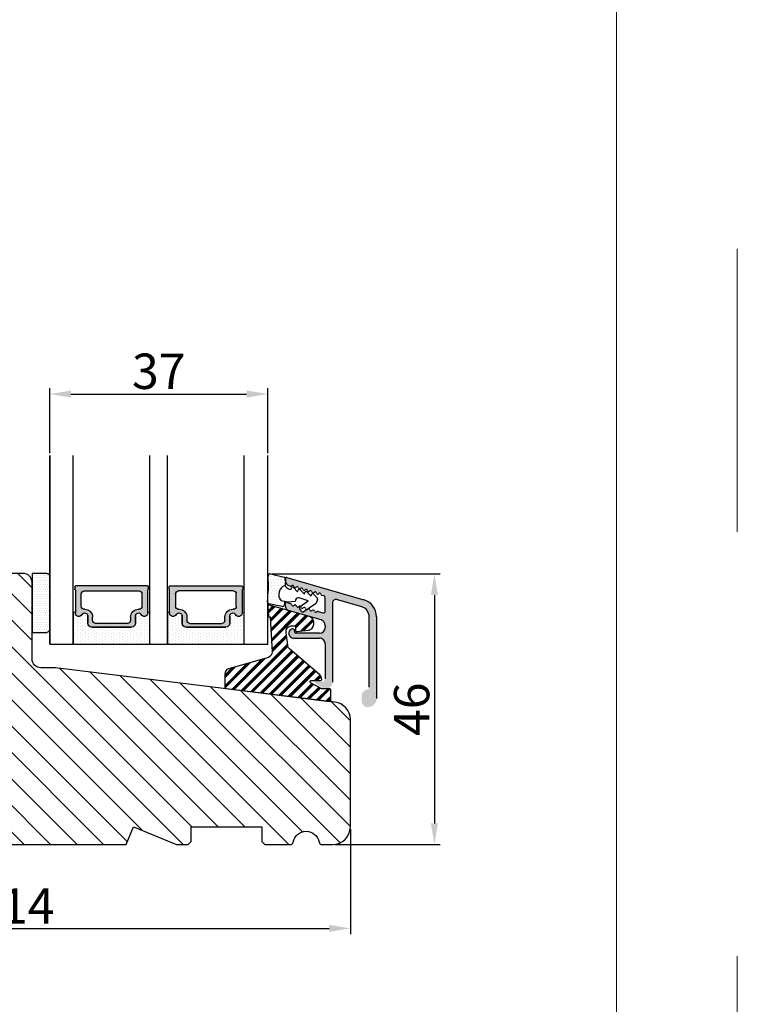
# Model space of a CAD drawing. Units: millimetres. Extents: x -60 to 3053, y -1422 to -233.
# Drawn here: x 329 to 360, y -400 to -358 of the extents above; entities that cross this region are included whole.
import ezdxf

# ---------------------------------------------------------------- set-up
doc = ezdxf.new("R2010")
doc.units = ezdxf.units.MM
doc.linetypes.add('ACAD_ISO03W100', pattern=[30, 12, -18])
doc.layers.get('0').update_dxf_attribs({"lineweight": 0})
doc.layers.get('DEFPOINTS').update_dxf_attribs({"lineweight": 0})
for name, color, linetype, lineweight in [('01 TABLE', 250, 'Continuous', 13), ('02 MEASURES', 156, 'Continuous', 13), ('03 FRAME', 40, 'Continuous', 25), ('04 FRAME HATCH', 40, 'Continuous', 0), ('07 GLASS', 151, 'Continuous', 25), ('09 ALUMINIUM', 55, 'Continuous', 25), ('10 ALUMINIUM HATCH', 55, 'Continuous', 0), ('13 GASKET', 254, 'Continuous', 25), ('14 GASKET HATCH', 254, 'Continuous', 0), ('15 CLIPS', 22, 'Continuous', 25), ('16 CLIPS HATCH', 22, 'Continuous', 0), ('19 PV', 7, 'Continuous', 25), ('22 GLASKLODS', 22, 'Continuous', 25)]:
    doc.layers.add(name, color=color, linetype=linetype, lineweight=lineweight)
doc.styles.add('M1x0.25', font='arial.ttf', dxfattribs={"height": 1.5})
doc.dimstyles.new('M1x0.25', dxfattribs={"dimscale": 0, "dimtxt": 1.5, "dimasz": 0.9, "dimexe": 0.25, "dimexo": 0.1, "dimgap": 0.2, "dimtad": 1, "dimdec": 0, "dimlfac": 4, "dimdsep": 46, "dimtxsty": 'M1x0.25', "dimcen": -1, "dimclrd": 256, "dimclre": 256, "dimclrt": 256, "dimazin": 2, "dimtfac": 1, "dimtdec": 0, "dimtmove": 0, "dimatfit": 3, "dimfxl": 1, "dimtolj": 1, "dimarcsym": 0})

# ---------------------------------------------------------------- blocks, each defined once
blk = doc.blocks.new('*D1017')
at = {"layer": '02 MEASURES', "lineweight": -2}
for p, q in [((314.7989244421153, -385.1333251112123), (314.7989244421153, -396.7131352719829)), ((343.2989244421153, -392.2583251112123), (343.2989244421153, -396.7131352719829)), ((315.6989244421153, -396.4631352719829), (342.3989244421153, -396.4631352719829))]:
    blk.add_line(p, q, dxfattribs=at)
at = {"layer": '02 MEASURES'}
for points in [[(315.6989244421153, -396.3131352719829), (315.6989244421153, -396.6131352719829), (314.7989244421153, -396.4631352719829)], [(342.3989244421153, -396.6131352719829), (342.3989244421153, -396.3131352719829), (343.2989244421153, -396.4631352719829)]]:
    blk.add_solid(points, dxfattribs=at)
at = {"layer": 'DEFPOINTS', "color": 0}
for p in [(314.7989244421153, -385.0333251112123), (343.2989244421153, -392.1583251112123), (343.2989244421153, -396.4631352719829)]:
    blk.add_point(p, dxfattribs=at)
at = {"layer": '02 MEASURES', "insert": (329.0489244421153, -395.5101352719829), "char_height": 1.5, "attachment_point": 5, "style": 'M1x0.25'}
blk.add_mtext('\\A1;114', dxfattribs=at)
blk = doc.blocks.new('*D1024')
at = {"layer": '02 MEASURES', "lineweight": -2}
for p, q in [((330.5489244421158, -376.3083251112123), (330.5489244421158, -373.5500303912764)), ((339.7989244421158, -376.3083251112123), (339.7989244421158, -373.5500303912764)), ((331.4489244421158, -373.8000303912764), (338.8989244421158, -373.8000303912764))]:
    blk.add_line(p, q, dxfattribs=at)
at = {"layer": '02 MEASURES'}
for points in [[(331.4489244421158, -373.6500303912765), (331.4489244421158, -373.9500303912764), (330.5489244421158, -373.8000303912764)], [(338.8989244421158, -373.9500303912764), (338.8989244421158, -373.6500303912765), (339.7989244421158, -373.8000303912764)]]:
    blk.add_solid(points, dxfattribs=at)
at = {"layer": 'DEFPOINTS', "color": 0}
for p in [(339.7989244421158, -373.8000303912764), (330.5489244421158, -376.4083251112123), (339.7989244421158, -376.4083251112123)]:
    blk.add_point(p, dxfattribs=at)
at = {"layer": '02 MEASURES', "insert": (335.1739244421158, -372.8342803912764), "char_height": 1.5, "attachment_point": 5, "style": 'M1x0.25'}
blk.add_mtext('\\A1;37', dxfattribs=at)
blk = doc.blocks.new('*D1025')
at = {"layer": '02 MEASURES', "lineweight": -2}
for p, q in [((339.9812585419646, -381.4288490563105), (347.1142519853922, -381.4288490563105)), ((346.8642519853922, -382.3288490563104), (346.8642519853922, -392.0083251112123)), ((342.6489244421153, -392.9083251112123), (347.1142519853922, -392.9083251112123))]:
    blk.add_line(p, q, dxfattribs=at)
at = {"layer": '02 MEASURES'}
for points in [[(347.0142519853922, -382.3288490563104), (346.7142519853923, -382.3288490563104), (346.8642519853922, -381.4288490563105)], [(346.7142519853923, -392.0083251112123), (347.0142519853922, -392.0083251112123), (346.8642519853922, -392.9083251112123)]]:
    blk.add_solid(points, dxfattribs=at)
at = {"layer": 'DEFPOINTS', "color": 0}
for p in [(339.8812585419646, -381.4288490563105), (342.5489244421153, -392.9083251112123), (346.8642519853922, -392.9083251112123)]:
    blk.add_point(p, dxfattribs=at)
at = {"layer": '02 MEASURES', "insert": (345.8985019853922, -387.1685870837614), "char_height": 1.5, "attachment_point": 5, "rotation": 90, "style": 'M1x0.25'}
blk.add_mtext('\\A1;46', dxfattribs=at)
blk = doc.blocks.new('sdasdasdDD')
at = {"layer": '13 GASKET'}
for p, q in [((1190.000686726337, 1421.099164759767), (1189.884569306746, 1422.853828249206)), ((1190.241009980507, 1423.16815460285), (1192.586607660713, 1422.713433798662)), ((1192.829466546639, 1422.424152776225), (1192.829466546639, 1421.261943842527)), ((1193.428647952035, 1420.785538957544), (1193.832377864329, 1420.6697712681)), ((1193.832377864329, 1420.6697712681), (1193.914866618266, 1420.957879094669)), ((1194.245506559963, 1421.047531351809), (1194.985891899455, 1420.33900644112)), ((1194.985891899455, 1420.33900644112), (1195.068377769607, 1420.6271150946)), ((1195.399020595089, 1420.716766524828), (1196.139405934581, 1420.00824161414)), ((1196.139405934581, 1420.00824161414), (1196.221888920948, 1420.296351094532)), ((1196.552534630215, 1420.386001697848), (1197.292919969707, 1419.677476787159)), ((1197.292919969707, 1419.677476787159), (1197.375414491214, 1419.965582959903)), ((1197.706048665341, 1420.055236870867), (1198.31553148083, 1419.471981457265)), ((1189.952498865417, 1418.386204648343), (1189.964199948577, 1419.056559253601)), ((1193.418228020719, 1418.499868065873), (1192.240521971431, 1418.705555833885)), ((1192.829466546639, 1418.602695960464), (1192.829466546639, 1418.033135931865)), ((1194.61343456416, 1418.677297822443), (1193.418228020719, 1418.499868065873)), ((1194.696125770905, 1418.965676331225), (1194.61343456416, 1418.677297822443)), ((1196.862206627243, 1418.86471235842), (1195.314379438457, 1419.308219049033)), ((1195.547772084577, 1417.899186909044), (1196.862206627243, 1418.86471235842)), ((1198.11583642382, 1418.42094378533), (1196.19939221858, 1417.012878942332)), ((1198.396492716342, 1419.172545989352), (1198.226586675604, 1418.580013208787)), ((1192.484164533081, 1417.736576110636), (1190.207151160406, 1418.084409105183)), ((1195.780136972243, 1417.076829567128), (1195.483746335243, 1417.479596425624))]:
    blk.add_line(p, q, dxfattribs=at)
for centre, radius, start, end in [((1190.183914557887, 1422.873637858478), 0.3, 79.02865270779766, 183.7861114758462), ((1192.529512238093, 1422.418917054289), 0.2999999999999635, 358.9999999999982, 79.02865270782324), ((1140.724863389096, 1420.957743299057), 49.27602627640064, 357.7888463486414, 0.1644382586643023), ((1193.42577343435, 1419.812920378231), 1.62205957486941, 112.5404959865747, 223.054241950012), ((1193.42577343435, 1419.812920378231), 1.622059574869385, 112.5404959865747, 223.054241950012), ((1193.703993712458, 1421.746847415202), 0.9999646186477127, 205.8358228097082, 254.016799073131), ((1194.107257617035, 1420.902866542331), 0.2001016674644144, 46.29912057739147, 164.0425739999102), ((1195.260769960577, 1420.572101258031), 0.2001031667926695, 46.29886088014728, 164.0423143027128), ((1196.41428230412, 1420.241335973731), 0.200104666125348, 46.29860118676294, 164.042054609332), ((1197.56780310558, 1419.91057297603), 0.2000986688194094, 46.29963998352373, 164.0430934060935), ((1190.252453173964, 1418.380968926412), 0.2999999999998583, 178.9999999999852, 261.3147285199465), ((1195.17652370768, 1418.827821318235), 0.4997861365265486, 73.98855046507249, 163.9886360736307), ((1197.938208166823, 1418.662704415533), 0.3000000000001456, 306.3057595332363, 343.9999999999308), ((1198.10811420756, 1419.255237196096), 0.3000000000000352, 344.0000000000256, 46.25968738802524), ((1192.529466546639, 1418.033135931865), 0.3, 261.3147285199594, 0), ((1195.725373324583, 1417.65740643103), 0.2999999999998643, 126.2993569356644, 216.3488446925836), ((1196.021763961583, 1417.254639572534), 0.3000000000001371, 216.3488446925367, 306.3057595332909)]:
    blk.add_arc(centre, radius, start, end, dxfattribs=at)
blk = doc.blocks.new('DFSDFS')
at = {"layer": '14 GASKET HATCH'}
h = blk.add_hatch(dxfattribs=at)
h.set_pattern_fill('DOTS', color=256, scale=0.3, style=0)
h.set_pattern_definition([(0, (0, 0), (0.238125, 0.47625), [0, -0.47625])])
h.paths.add_polyline_path([(1908.6039943641, 1045.954996704528), (1908.487876944509, 1044.200333215088, 0.4918304589715646), (1908.84431761827, 1043.886006861444), (1911.189915298476, 1044.340727665633, 0.3542592774198632), (1911.432774184402, 1044.630008688079), (1911.432774184402, 1045.792217621767, 0.01383897140274204), (1911.407286717422, 1045.743092547066, -0.523419485597598), (1910.843829609194, 1048.348605630409), (1911.432774184402, 1048.451465503831), (1911.432774184402, 1049.021025532429, 0.4593422495834992), (1911.087472170844, 1049.317585353658), (1908.810458798169, 1048.969752359111, 0.3754507147564148), (1908.55580650318, 1048.667956815951), (1908.56750758634, 1047.997602210693, -0.0103658463771995)])
at = {"layer": '13 GASKET', "xscale": -1, "rotation": 180}
blk.add_blockref('sdasdasdDD', (718.6033076377632, 2467.054161464294), dxfattribs=at)
blk = doc.blocks.new('3-LAGS TREA glasklods')
at = {"layer": '16 CLIPS HATCH'}
h = blk.add_hatch(dxfattribs=at)
h.set_pattern_fill('PLAST', color=256, scale=0.2000000000000002, angle=45, style=0)
h.set_pattern_definition([(45, (0, 0), (-0.8980256121069157, 0.8980256121069157), []), (45, (-0.1122532015133645, 0.1122532015133645), (-0.8980256121069157, 0.8980256121069157), []), (45, (-0.2245064030267289, 0.2245064030267289), (-0.8980256121069157, 0.8980256121069157), [])])
h.paths.add_polyline_path([(-225.7811505455001, -1299.429369214194, 0.2136894493386218), (-226.115247498213, -1298.68333092321), (-231.2167905259658, -1294.279766999033, -0.1859860565583574), (-231.555165754394, -1293.645290444853), (-231.5553014058056, -1293.644185652761), (-231.8234735564777, -1291.460098755344, -0.4504536623638031), (-230.8375668377552, -1290.345683556207), (-230.337521976466, -1290.345683556207, -0.4142135623706656), (-230.2375219764658, -1290.445683556207), (-230.2375219764657, -1291.119624678936, 0.4504671536942842), (-230.0131481077866, -1291.318133909263), (-228.0156526330603, -1291.072872304494, 0.3788661086958121), (-227.1375219764652, -1290.080326152853), (-227.1375219764652, -1289.749827999501, 0.3345953195019379), (-227.8618846206484, -1288.788566303563), (-234.6375219764652, -1286.845683556207), (-234.7249157150238, -1286.845683556207, 0.4322206989163123), (-234.9245426747085, -1287.057893264115), (-234.8266824824679, -1288.657893264115, 0.3964328273623245), (-234.6270555227886, -1288.845683556207), (-234.6092673428559, -1288.845683556207, -0.3964328274642814), (-234.5094538630115, -1288.939578702289), (-234.2107451859101, -1294.759891930068, -0.3163232434239534), (-234.8184416466715, -1295.736453442548), (-241.6158741446775, -1297.621792352837, 0.3009658391335831), (-242.2251430161907, -1298.54229720629), (-242.2251430161908, -1300.800824898035, 0.3788661087005015), (-242.0495168848734, -1300.999334128363), (-224.4495168848715, -1303.160342400254, 0.4504671536922852), (-224.2251430161913, -1302.961833169926), (-224.2251430161913, -1301.212959904808, 0.4142135623731016), (-224.4251430161914, -1301.012959904808), (-225.7811505454995, -1301.012959904808), (-227.6750443003938, -1300.005958732766, -0.7812856265072391), (-227.5811499878368, -1299.629369214195), (-225.9811505455002, -1299.629369214194, 0.4142135623718713)])
at = {"layer": '15 CLIPS'}
blk.add_lwpolyline([(-226.1152474982138, -1298.683330923209), (-231.2167905259438, -1294.279766999052, -0.1859864810443445), (-231.5551659544001, -1293.645288815934), (-231.5553014058056, -1293.644185652761), (-231.8234735564779, -1291.460098755342, -0.4504536625035116), (-230.8375668372921, -1290.345683556207), (-230.337521976466, -1290.345683556207, -0.4142135623742629), (-230.2375219764658, -1290.445683556207), (-230.2375219764657, -1291.119624678935, 0.4504671536969386), (-230.0131481077852, -1291.318133909263), (-228.0156526330602, -1291.072872304494, 0.3788661086955716), (-227.1375219764652, -1290.080326152853), (-227.1375219764652, -1289.749827999501, 0.3345953195022917), (-227.8618846206484, -1288.788566303563), (-234.6375219764652, -1286.845683556207), (-234.7249157150238, -1286.845683556207, 0.4322206989160283), (-234.9245426747085, -1287.057893264115), (-234.826682482468, -1288.657893264114, 0.3964328273706718), (-234.6270555227837, -1288.845683556207), (-234.6092673428559, -1288.845683556207, -0.3964328274653404), (-234.5094538630115, -1288.939578702288), (-234.21074518591, -1294.759891930069, -0.3163232434236996), (-234.8184416466718, -1295.736453442548), (-241.6158741446773, -1297.621792352836, 0.3009658391334918), (-242.2251430161907, -1298.54229720629), (-242.2251430161908, -1300.800824898035, 0.3788661087013022), (-242.0495168848722, -1300.999334128364), (-224.4495168848722, -1303.160342400254, 0.4504671536928744), (-224.2251430161913, -1302.961833169926), (-224.2251430161913, -1301.212959904808, 0.4142135623727585), (-224.4251430161915, -1301.012959904808), (-225.7811505454995, -1301.012959904808), (-227.6750443003938, -1300.005958732766, -0.7812856265078097), (-227.5811499878365, -1299.629369214195), (-225.9811505455002, -1299.629369214194, 0.4142135623710675), (-225.7811505455001, -1299.429369214194, 0.2136894493389668)], format="xyb", close=True, dxfattribs=at)
blk = doc.blocks.new('aaa')
at = {"layer": '14 GASKET HATCH'}
h = blk.add_hatch(dxfattribs=at)
h.set_pattern_fill('DOTS', color=256, scale=0.3, angle=270, style=0)
h.set_pattern_definition([(270, (-1498.23391567883, 1817.76440805431), (0.47625, -0.2381250000000001), [0, -0.47625])])
h.paths.add_polyline_path([(260.9983915751744, 168.5069787635422), (260.9983915751744, 173.7969612198999), (247.9983915751744, 173.7969612198999), (247.9983915751729, 168.5069877974806, 0.9927398781967622), (248.3483996963452, 168.5044111480443, -0.7824915538237054), (249.4722687463927, 168.7766161829743, 0.7845985001157176), (250.4533915751745, 169.0169612198999), (250.4533915751754, 170.2469612199006, -0.4142135623728805), (251.1033915751752, 170.8969612199003), (257.8933915751739, 170.8969612199003, -0.4142135623733196), (258.5433915751727, 170.2469612199006), (258.5433915751744, 169.0169612199011, 0.7845985001084614), (259.5245144039567, 168.7766161829738, -0.7824896339467831), (260.6483834391828, 168.504413985201, 0.9927119005198215)])
h.paths.add_polyline_path([(276.9983915751745, 168.5069772966214), (276.9983915751744, 173.7969612198999), (263.9983915751744, 173.7969612198999), (263.9983915751731, 168.5069877879659, 0.9927374947144934), (264.3483997111661, 168.504413985201, -0.7824896339464351), (265.4722687463913, 168.7766161829745, 0.7845985001184698), (266.4533915751746, 169.0169612198986), (266.4533915751742, 170.2469612199006, -0.4142135623736812), (267.1033915751736, 170.8969612199003), (273.8933915751737, 170.8969612199003, -0.4142135623728111), (274.5433915751735, 170.2469612199006), (274.5433915751743, 169.0169612198999, 0.784598500114787), (275.5245144039566, 168.7766161829737, -0.7824915538912764), (276.6483834540054, 168.5044111479449, 0.9927100965781095)])
at = {"layer": '14 GASKET HATCH', "linetype": 'ByBlock'}
h = blk.add_hatch(dxfattribs=at)
h.set_pattern_fill('DOTS', color=256, scale=0.25, angle=360, style=0)
h.set_pattern_definition([(360, (-3076.492646159428, 375.4497064175396), (0.1984375000000001, 0.3968749999999999), [0, -0.396875])])
h.paths.add_polyline_path([(243.9983915751727, 162.296961219901), (243.9983915751727, 171.296961219901, 0.4142135623732202), (243.4983915751727, 171.796961219901), (240.9983915751727, 171.796961219901), (240.9983915751727, 161.8401003274428), (240.9983915751727, 161.796961219901), (243.4983915751727, 161.796961219901, 0.4142135623732202)])
at = {"layer": '19 PV'}
h = blk.add_hatch(color=256, dxfattribs=at)
edge = h.paths.add_edge_path()
edge.add_line((260.5483915751755, 163.8969612199003), (248.4483915751752, 163.8969612199003))
edge.add_arc((248.4483915751752, 164.096961219901), 0.2000000000000455, 180, 270, ccw=False)
edge.add_line((248.2483915751744, 164.096961219901), (248.2483915751744, 164.4248183213554))
edge.add_arc((248.4483915751752, 164.4248183213554), 0.1999999999998162, 120.00000000022621, 180, ccw=False)
edge.add_line((248.3483915751748, 164.5980234021122), (248.3483915751748, 168.5013007053481))
edge.add_arc((248.9440520897296, 168.5013007053462), 0.5956605145534933, 27.529289684657726, 179.999999999825, ccw=False)
edge.add_arc((249.9333915751757, 169.0169612198993), 0.5199999999998218, 207.5292896844184, 360)
edge.add_line((250.4533915751744, 169.0169612199011), (250.4533915751744, 170.2469612199006))
edge.add_arc((251.1033915751758, 170.2469612199006), 0.650000000000091, 90.00000000016041, 180, ccw=False)
edge.add_line((251.103391575174, 170.8969612199003), (257.8933915751767, 170.8969612199003))
edge.add_arc((257.893391575173, 170.2469612199006), 0.6499999999999773, 0, 89.99999999983959, ccw=False)
edge.add_line((258.5433915751745, 170.2469612199006), (258.5433915751745, 169.0169612199011))
edge.add_arc((259.0633915751749, 169.0169612199029), 0.5200000000000632, 180.0000000002004, 332.4707103151408)
edge.add_arc((260.0527310606211, 168.5013007053481), 0.5956605145532899, 0, 152.4707103155804, ccw=False)
edge.add_line((260.6483915751741, 168.5013007053499), (260.6483915751722, 164.5980234021122))
edge.add_arc((260.5483915751755, 164.4248183213535), 0.1999999999998192, 0, 60.00000000105439, ccw=False)
edge.add_line((260.7483915751744, 164.4248183213554), (260.7483915751744, 164.096961219901))
edge.add_arc((260.5483915751755, 164.096961219901), 0.2000000000000455, 269.9999999994789, 360, ccw=False)
edge = h.paths.add_edge_path()
edge.add_line((264.4483915751733, 163.8969612199003), (276.5483915751737, 163.8969612199003))
edge.add_arc((276.5483915751737, 164.096961219901), 0.2000000000000455, 270, 360)
edge.add_line((276.7483915751744, 164.096961219901), (276.7483915751744, 164.4248183213554))
edge.add_arc((276.5483915751737, 164.4248183213554), 0.1999999999998162, 0, 59.99999999981423)
edge.add_line((276.6483915751741, 164.5980234021122), (276.6483915751741, 168.5013007053481))
edge.add_arc((276.0527310606193, 168.5013007053462), 0.5956605145534933, 0, 152.4707103153411)
edge.add_arc((275.0633915751731, 169.0169612198993), 0.5199999999998218, 179.9999999997996, 332.47071031558005, ccw=False)
edge.add_line((274.5433915751745, 169.0169612199011), (274.5433915751745, 170.2469612199006))
edge.add_arc((273.893391575173, 170.2469612199006), 0.6499999999999774, 0, 89.99999999983966)
edge.add_line((273.8933915751749, 170.8969612199003), (267.1033915751722, 170.8969612199003))
edge.add_arc((267.103391575174, 170.2469612199006), 0.6500000000000288, 90, 180)
edge.add_line((266.4533915751762, 170.2469612199006), (266.4533915751762, 169.0169612199011))
edge.add_arc((265.9333915751739, 169.0169612199029), 0.5200000000000632, 207.5292896848592, 360, ccw=False)
edge.add_arc((264.9440520897277, 168.5013007053481), 0.5956605145532899, 27.52928968441963, 179.999999999825)
edge.add_line((264.3483915751748, 168.5013007053499), (264.3483915751766, 164.5980234021122))
edge.add_arc((264.4483915751733, 164.4248183213535), 0.1999999999998192, 119.9999999989456, 179.9999999994789)
edge.add_line((264.2483915751744, 164.4248183213554), (264.2483915751744, 164.096961219901))
edge.add_arc((264.4483915751733, 164.096961219901), 0.2000000000000455, 180, 270.0000000005211)
edge = h.paths.add_edge_path(flags=16)
edge.add_arc((251.7833915751743, 169.7752756254836), 0.5, 90, 180)
edge.add_line((251.2833915751743, 169.7752756254836), (251.2833915751743, 169.2252756254843))
edge.add_arc((249.9333915751757, 169.2252756254843), 1.349999999999795, 269.9999999999228, 360, ccw=False)
edge.add_line((249.9333915751739, 167.8752756254839), (249.8483915751748, 167.8752756254839))
edge.add_arc((249.8483915751748, 167.3752756254839), 0.5, 90, 180)
edge.add_line((249.3483915751748, 167.3752756254839), (249.3483915751748, 165.2752756254836))
edge.add_arc((249.8483915751748, 165.2752756254836), 0.5, 180, 270)
edge.add_line((249.8483915751748, 164.7752756254836), (259.1483915751741, 164.7752756254836))
edge.add_arc((259.1483915751741, 165.2752756254836), 0.5, 270, 360)
edge.add_line((259.6483915751741, 165.2752756254836), (259.6483915751741, 167.3752756254839))
edge.add_arc((259.1483915751741, 167.3752756254839), 0.5, 0, 90)
edge.add_line((259.1483915751741, 167.8752756254839), (259.0633915751731, 167.8752756254839))
edge.add_arc((259.0633915751749, 169.2252756254843), 1.350000000000023, 180, 269.9999999999228, ccw=False)
edge.add_line((257.7133915751746, 169.2252756254843), (257.7133915751746, 169.7752756254836))
edge.add_arc((257.2133915751746, 169.7752756254836), 0.5, 0, 90)
edge.add_line((257.2133915751746, 170.2752756254836), (251.7833915751743, 170.2752756254836))
edge = h.paths.add_edge_path(flags=16)
edge.add_arc((267.7833915751743, 169.7752756254836), 0.5, 90, 180)
edge.add_line((267.2833915751743, 169.7752756254836), (267.2833915751743, 169.2252756254843))
edge.add_arc((265.9333915751739, 169.2252756254843), 1.350000000000023, 270.0000000000772, 360, ccw=False)
edge.add_line((265.9333915751757, 167.8752756254839), (265.8483915751748, 167.8752756254839))
edge.add_arc((265.8483915751748, 167.3752756254839), 0.5, 90, 180)
edge.add_line((265.3483915751748, 167.3752756254839), (265.3483915751748, 165.2752756254836))
edge.add_arc((265.8483915751748, 165.2752756254836), 0.5, 180, 270)
edge.add_line((265.8483915751748, 164.7752756254836), (275.1483915751741, 164.7752756254836))
edge.add_arc((275.1483915751741, 165.2752756254836), 0.5, 270, 360)
edge.add_line((275.6483915751741, 165.2752756254836), (275.6483915751741, 167.3752756254839))
edge.add_arc((275.1483915751741, 167.3752756254839), 0.5, 0, 90)
edge.add_line((275.1483915751741, 167.8752756254839), (275.0633915751749, 167.8752756254839))
edge.add_arc((275.0633915751731, 169.2252756254843), 1.349999999999795, 180, 270.0000000000772, ccw=False)
edge.add_line((273.7133915751746, 169.2252756254843), (273.7133915751746, 169.7752756254836))
edge.add_arc((273.2133915751746, 169.7752756254836), 0.5, 0, 90)
edge.add_line((273.2133915751746, 170.2752756254836), (267.7833915751743, 170.2752756254836))
at = {"layer": '07 GLASS'}
for p, q in [((243.9983915751744, 173.7969612198999), (280.9983915751744, 173.7969612198999)), ((243.9983915751745, 173.7969612199006), (243.9983915751745, 141.7969612199006)), ((243.9983915751745, 141.7969612199006), (243.9983915751745, 173.7969612199006)), ((247.9983915751744, 173.7969612198999), (247.9983915751744, 141.7969612198999)), ((260.9983915751744, 173.7969612198999), (260.9983915751744, 141.7969612198999)), ((263.9983915751744, 173.7969612198999), (263.9983915751744, 141.7969612198999)), ((276.9983915751744, 173.7969612198999), (276.9983915751744, 141.7969612198999)), ((280.9983915751745, 173.7969612199006), (280.9983915751745, 141.7969612199006)), ((280.9983915751745, 173.7969612199006), (280.9983915751745, 141.7969612199006))]:
    blk.add_line(p, q, dxfattribs=at)
at = {"layer": '13 GASKET'}
for p, q in [((247.9983915751726, 168.5069878052477), (247.9983915751744, 173.7969612198999)), ((260.9983915751745, 173.7969612199006), (260.9983915751745, 168.5069878036277)), ((263.9983915751726, 168.5069878052477), (263.9983915751744, 173.7969612198999)), ((257.8933915751767, 170.8969612199003), (251.103391575174, 170.8969612199003)), ((267.1033915751722, 170.8969612199003), (273.8933915751749, 170.8969612199003)), ((250.4533915751744, 170.2469612199006), (250.4533915751744, 169.0169612199011)), ((258.5433915751727, 169.0169612199011), (258.5433915751727, 170.2469612199006)), ((266.4533915751762, 169.0169612199011), (266.4533915751762, 170.2469612199006)), ((274.5433915751745, 170.2469612199006), (274.5433915751745, 169.0169612199011))]:
    blk.add_line(p, q, dxfattribs=at)
at = {"layer": '13 GASKET', "linetype": 'ByBlock'}
for p, q in [((240.9983915751727, 171.7969612199006), (243.4983915751727, 171.7969612199006)), ((240.9983915751727, 161.7969612199006), (240.9983915751727, 171.7969612199006)), ((243.9983915751727, 171.2969612199006), (243.9983915751727, 162.8107525624212)), ((243.9983915751727, 162.8107525624212), (243.9983915751727, 162.2969612199006)), ((243.4983915751727, 161.7969612199006), (240.9983915751727, 161.7969612199006))]:
    blk.add_line(p, q, dxfattribs=at)
for centre, start, end in [((243.4983915751727, 171.2969612199006), 0, 90), ((243.4983915751727, 171.2969612199006), 0, 90), ((243.4983915751727, 162.2969612199006), 270, 0), ((243.4983915751727, 162.2969612199006), 270, 0)]:
    blk.add_arc(centre, 0.5, start, end, dxfattribs=at)
at = {"layer": '13 GASKET'}
for centre, radius, start, end in [((251.1033915751758, 170.2469612199006), 0.650000000000091, 90.00000000016033, 180), ((257.893391575173, 170.2469612199006), 0.6499999999999773, 0, 89.99999999983966), ((267.1033915751758, 170.2469612199006), 0.6499999999999773, 90.00000000016033, 180), ((273.893391575173, 170.2469612199006), 0.650000000000091, 0, 89.99999999983966), ((248.9440520897277, 168.5013007053462), 0.5956605145533896, 27.52928968461386, 179.7008093658887), ((249.9333915751757, 169.0169612198993), 0.5199999999998218, 207.5292896844185, 2.004238765427583e-10), ((259.0633915751731, 169.0169612198974), 0.5200000000001503, 179.9999999995991, 332.4707103159393), ((260.0527310606211, 168.5013007053481), 0.5956605145531236, 0.2994635444083609, 152.4707103155215), ((264.9440520897277, 168.5013007053481), 0.5956605145531236, 27.52928968447853, 179.7005364555916), ((265.9333915751757, 169.0169612198974), 0.5200000000001503, 207.5292896840607, 4.008477530852538e-10), ((275.0633915751731, 169.0169612198993), 0.5199999999998218, 179.9999999997996, 332.4707103155801), ((276.0527310606211, 168.5013007053462), 0.5956605145533896, 0.2991906341113251, 152.4707103153849), ((248.1734050233553, 168.5069746694649), 0.1750134486744585, 179.995699616657, 359.1607261398203), ((260.8233781268644, 168.5069765035209), 0.1750134486745377, 180.8389454153369, 0.003699420760066031), ((264.1734050234844, 168.5069765035209), 0.1750134486745377, 179.9963005792399, 359.1610545846631), ((276.8233781269936, 168.5069746694649), 0.1750134486744585, 180.8392738601797, 0.004300383342944424)]:
    blk.add_arc(centre, radius, start, end, dxfattribs=at)
at = {"layer": '19 PV'}
for p, q in [((251.103391575174, 170.8969612199003), (257.8933915751767, 170.8969612199003)), ((273.8933915751749, 170.8969612199003), (267.1033915751722, 170.8969612199003)), ((250.4533915751744, 169.0169612199011), (250.4533915751744, 170.2469612199006)), ((251.2833915751743, 169.7752756254836), (251.2833915751743, 169.2252756254843)), ((257.2133915751746, 170.2752756254836), (251.7833915751743, 170.2752756254836)), ((257.7133915751746, 169.2252756254843), (257.7133915751746, 169.7752756254836)), ((258.5433915751745, 170.2469612199006), (258.5433915751745, 169.0169612199011)), ((266.4533915751744, 170.2469612199006), (266.4533915751744, 169.0169612199011)), ((267.2833915751743, 169.2252756254843), (267.2833915751743, 169.7752756254836)), ((267.7833915751743, 170.2752756254836), (273.2133915751746, 170.2752756254836)), ((273.7133915751746, 169.7752756254836), (273.7133915751746, 169.2252756254843)), ((274.5433915751745, 169.0169612199011), (274.5433915751745, 170.2469612199006)), ((248.3483915751748, 164.5980234021122), (248.3483915751748, 168.5013007053481)), ((249.3483915751748, 167.3752756254839), (249.3483915751748, 165.2752756254836)), ((249.9333915751739, 167.8752756254839), (249.8483915751748, 167.8752756254839)), ((259.1483915751741, 167.8752756254839), (259.0633915751731, 167.8752756254839)), ((259.6483915751741, 165.2752756254836), (259.6483915751741, 167.3752756254839)), ((260.6483915751741, 168.5013007053499), (260.6483915751722, 164.5980234021122)), ((264.3483915751748, 168.5013007053499), (264.3483915751766, 164.5980234021122)), ((265.3483915751748, 165.2752756254836), (265.3483915751748, 167.3752756254839)), ((265.8483915751748, 167.8752756254839), (265.9333915751757, 167.8752756254839)), ((275.0633915751749, 167.8752756254839), (275.1483915751741, 167.8752756254839)), ((275.6483915751741, 167.3752756254839), (275.6483915751741, 165.2752756254836)), ((276.6483915751741, 164.5980234021122), (276.6483915751741, 168.5013007053481)), ((248.2483915751744, 164.096961219901), (248.2483915751744, 164.4248183213554)), ((260.5483915751755, 163.8969612199003), (248.4483915751752, 163.8969612199003)), ((249.8483915751748, 164.7752756254836), (259.1483915751741, 164.7752756254836)), ((260.7483915751744, 164.4248183213554), (260.7483915751744, 164.096961219901)), ((264.2483915751744, 164.4248183213554), (264.2483915751744, 164.096961219901)), ((264.4483915751733, 163.8969612199003), (276.5483915751737, 163.8969612199003)), ((275.1483915751741, 164.7752756254836), (265.8483915751748, 164.7752756254836)), ((276.7483915751744, 164.096961219901), (276.7483915751744, 164.4248183213554))]:
    blk.add_line(p, q, dxfattribs=at)
for centre, radius, start, end in [((251.1033915751758, 170.2469612199006), 0.6499999999999774, 90.00000000016033, 180), ((257.8933915751749, 170.2469612199006), 0.6500000000000288, 0, 90), ((267.103391575174, 170.2469612199006), 0.6500000000000288, 90, 180), ((273.893391575173, 170.2469612199006), 0.6499999999999774, 0, 89.99999999983966), ((248.9440520897296, 168.5013007053462), 0.5956605145534933, 27.5292896846577, 179.999999999825), ((249.9333915751757, 169.0169612198993), 0.5199999999998002, 207.5292896844199, 2.004238765427583e-10), ((249.9333915751757, 169.2252756254843), 1.349999999999795, 269.9999999999228, 0), ((251.7833915751743, 169.7752756254836), 0.5, 90, 180), ((257.2133915751746, 169.7752756254836), 0.5, 0, 90), ((259.0633915751749, 169.2252756254843), 1.350000000000023, 180, 269.9999999999228), ((259.0633915751749, 169.0169612199029), 0.5200000000000632, 180.0000000002004, 332.4707103151408), ((260.0527310606211, 168.5013007053481), 0.5956605145532899, 1.749661313044328e-10, 152.4707103155804), ((264.9440520897277, 168.5013007053481), 0.5956605145532899, 27.52928968441963, 179.999999999825), ((265.9333915751739, 169.0169612199029), 0.5200000000000632, 207.5292896848592, 359.9999999997996), ((265.9333915751739, 169.2252756254843), 1.350000000000023, 270.0000000000772, 0), ((267.7833915751743, 169.7752756254836), 0.5, 90, 180), ((273.2133915751746, 169.7752756254836), 0.5, 0, 90), ((275.0633915751731, 169.2252756254843), 1.349999999999795, 180, 270.0000000000772), ((275.0633915751731, 169.0169612198993), 0.5199999999998002, 179.9999999997996, 332.4707103155801), ((276.0527310606193, 168.5013007053462), 0.5956605145534933, 1.74966131304366e-10, 152.4707103153411), ((249.8483915751748, 167.3752756254839), 0.5, 90, 180), ((259.1483915751741, 167.3752756254839), 0.5, 0, 90), ((265.8483915751748, 167.3752756254839), 0.5, 90, 180), ((275.1483915751741, 167.3752756254839), 0.5, 0, 90), ((248.4483915751752, 164.4248183213554), 0.1999999999998162, 120.0000000002262, 180), ((248.4483915751752, 164.096961219901), 0.2000000000000455, 180, 270), ((249.8483915751748, 165.2752756254836), 0.5, 180, 270), ((259.1483915751741, 165.2752756254836), 0.5, 270, 0), ((260.5483915751755, 164.096961219901), 0.2000000000000455, 269.9999999994789, 0), ((260.5483915751755, 164.4248183213535), 0.1999999999998192, 5.211020790114566e-10, 60.00000000105441), ((264.4483915751733, 164.4248183213535), 0.1999999999998192, 119.9999999989456, 179.9999999994789), ((264.4483915751733, 164.096961219901), 0.2000000000000455, 180, 270.0000000005211), ((265.8483915751748, 165.2752756254836), 0.5, 180, 270), ((275.1483915751741, 165.2752756254836), 0.5, 270, 0), ((276.5483915751737, 164.096961219901), 0.2000000000000455, 270, 0), ((276.5483915751737, 164.4248183213554), 0.1999999999998162, 0, 59.99999999981423)]:
    blk.add_arc(centre, radius, start, end, dxfattribs=at)
blk = doc.blocks.new('30TKK14SUN med not')
at = {"layer": '04 FRAME HATCH'}
h = blk.add_hatch(dxfattribs=at)
h.set_pattern_fill('ANSI31', color=256, angle=90, style=0)
h.set_pattern_definition([(135, (-543.2233892651179, -922.8801375377398), (-2.245064030267288, -2.245064030267288), [])])
h.paths.add_polyline_path([(432.6883087709875, -1583.899539320473, -0.4142135623730575), (431.1883087709875, -1582.399539320473), (431.1883087709875, -1569.399539320473, 0.4142135623730306), (429.6883087709875, -1567.899539320473), (374.1883087709875, -1567.899539320473, 0.4142135623730875), (371.1883087709875, -1570.899539320473), (371.1883087709875, -1582.399539320473, 0.4142135623730575), (372.6883087709875, -1583.899539320473), (381.1883087709875, -1583.899539320473), (381.1883087709875, -1593.899539320473), (377.6883087709875, -1593.899539320473, 0.4142135623730039), (376.1883087709875, -1595.399539320473), (376.1883087709875, -1612.399539320473, 0.4142135623730575), (377.6883087709875, -1613.899539320473), (385.6883087709875, -1613.899539320473), (386.1883087709875, -1613.399539320473), (386.1883087709875, -1610.899539320473), (398.1883087709875, -1610.899539320473), (398.1883087709875, -1613.399539320473), (398.6883087709875, -1613.899539320473), (421.4883087709875, -1613.899539320473), (421.9883087709875, -1613.399539320473), (421.9883087709875, -1603.899539320473), (425.9883087709877, -1603.899539320473), (425.9883087709875, -1613.399539320473), (426.4883087709875, -1613.899539320473), (447.1883087709875, -1613.899539320473), (448.4309494581069, -1610.899539320473), (455.6735901452262, -1613.899539320473), (457.6883087709875, -1613.899539320473), (458.1883087709875, -1613.399539320473), (458.1883087709875, -1610.899539320473), (470.1883087709875, -1610.899539320473), (470.1883087709875, -1613.399539320473), (470.6883087709875, -1613.899539320473), (474.9841453143895, -1613.899539320473, 0.361621494786957), (475.4758113974074, -1613.490448411382, -0.832050294337841), (479.9008061445679, -1613.490448411382, 0.3616214947867297), (480.3924722275856, -1613.899539320473), (482.1883087709875, -1613.899539320473, 0.4142135623731065), (485.1883087709875, -1610.899539320473), (485.1883087709875, -1592.692943159286, 0.3788661086953378), (482.5539168012031, -1589.715304704362), (435.1883087709875, -1583.899539320473)])
at = {"layer": '03 FRAME'}
blk.add_lwpolyline([(432.6883087709875, -1583.899539320473, -0.4142135623730575), (431.1883087709875, -1582.399539320473), (431.1883087709875, -1569.399539320473, 0.4142135623730306), (429.6883087709875, -1567.899539320473), (374.1883087709875, -1567.899539320473, 0.4142135623730875), (371.1883087709875, -1570.899539320473), (371.1883087709875, -1582.399539320473, 0.4142135623730575), (372.6883087709875, -1583.899539320473), (381.1883087709875, -1583.899539320473), (381.1883087709875, -1593.899539320473), (377.6883087709875, -1593.899539320473, 0.4142135623730039), (376.1883087709875, -1595.399539320473), (376.1883087709875, -1612.399539320473, 0.4142135623730575), (377.6883087709875, -1613.899539320473), (385.6883087709875, -1613.899539320473), (386.1883087709875, -1613.399539320473), (386.1883087709875, -1610.899539320473), (398.1883087709875, -1610.899539320473), (398.1883087709875, -1613.399539320473), (398.6883087709875, -1613.899539320473), (421.4883087709875, -1613.899539320473), (421.9883087709875, -1613.399539320473), (421.9883087709875, -1603.899539320473), (425.9883087709877, -1603.899539320473), (425.9883087709875, -1613.399539320473), (426.4883087709875, -1613.899539320473), (447.1883087709875, -1613.899539320473), (448.4309494581069, -1610.899539320473), (455.6735901452262, -1613.899539320473), (457.6883087709875, -1613.899539320473), (458.1883087709875, -1613.399539320473), (458.1883087709875, -1610.899539320473), (470.1883087709875, -1610.899539320473), (470.1883087709875, -1613.399539320473), (470.6883087709875, -1613.899539320473), (474.9841453143895, -1613.899539320473, 0.361621494786957), (475.4758113974074, -1613.490448411382, -0.832050294337841), (479.9008061445679, -1613.490448411382, 0.3616214947867297), (480.3924722275856, -1613.899539320473), (482.1883087709875, -1613.899539320473, 0.4142135623731065), (485.1883087709875, -1610.899539320473), (485.1883087709875, -1592.692943159286, 0.3788661086953378), (482.5539168012031, -1589.715304704362), (435.1883087709875, -1583.899539320473)], format="xyb", close=True, dxfattribs=at)

msp = doc.modelspace()

# ---------------------------------------------------------------- hatches: boundary and pattern name
at = {"layer": '10 ALUMINIUM HATCH'}
msp.add_hatch(color=256, dxfattribs=at).paths.add_polyline_path([(343.8670404561652, -382.5228661085451), (340.5990943070933, -381.5857976293904, 0.3563057355470381), (340.540984040065, -381.6107307980386, -0.115380154667635), (340.5478897342077, -381.6441847817913, -0.008726867783985211), (340.5477755447162, -381.6468001511345), (340.5429111301255, -381.7582135624469, 0.2671888875629826), (340.7164031003482, -381.937360323628), (340.7580159993993, -381.9492926304189, 0.2696599293529326), (340.8116339730409, -381.9357422969059, -0.6055180587345715), (340.9043243929189, -381.9659051644318, 0.6299407883512091), (340.9996966201304, -381.9932527105142, -0.6299407883464683), (341.095068847342, -382.0206002565967, 0.6299407883505302), (341.1904410745535, -382.047947802679, -0.6299407883470058), (341.2858133017646, -382.0752953487616, 0.6299407883481347), (341.3811855289762, -382.1026428948439, -0.6299407883474974), (341.4765577561877, -382.1299904409265, 0.6299407883539044), (341.5719299833993, -382.1573379870086, -0.629940788348663), (341.6673022106104, -382.1846855330913, 0.6299407883537415), (341.7626744378222, -382.2120330791736, -0.6299407883431227), (341.8580466650335, -382.2393806252561, 0.6299407883494637), (341.9534188922451, -382.2667281713386, -0.6299407883464302), (342.0487911194566, -382.2940757174209, 0.2887155172920713), (342.0878635656931, -382.3377889184602), (342.1821051655991, -382.3648122623798, -0.3345953195032401), (342.2364323639129, -382.4369068895752), (342.2364323639129, -383.0090715792993, -0.4985816080554692), (342.1407595622265, -383.0811662064947), (341.92743922041, -383.0199975827901, 0.2887155172915901), (341.8711394394347, -383.036363237747, -0.6299407883532857), (341.7757672122232, -383.0090156916646, 0.6299407883474197), (341.6803949850121, -382.9816681455819, -0.6299407883493561), (341.5850227578005, -382.9543205994997, 0.4862738482155101), (341.5090239928481, -382.9129670922217), (341.4923782783931, -382.9241128501159, 0.01797120220243796), (341.489650530589, -382.9269730534171, -0.1424438209653204), (341.4636611012465, -382.9433415053198), (341.3305601841863, -383.0324641801711, -0.4139933302959884), (341.2265435038946, -383.0119198264293), (341.1569084801023, -382.9080918535045, -0.4037191053275935), (341.1752088728789, -382.8055706289844, 0.3468636655047664), (341.1081616217432, -382.8175828690876, -0.6299407883485294), (341.0127893945316, -382.790235323005, 0.6299407883461908), (340.9174171673202, -382.7628877769226, -0.629940788351405), (340.8220449401086, -382.7355402308402, 0.2887155172979836), (340.7829724938724, -382.6918270298012), (340.6131403752428, -382.6431284534304, 0.4985816080530049), (340.5334130405042, -382.7032073094266), (340.5334130405042, -382.7569720692562, 0.3345953195015368), (340.7145037015496, -382.9972874932408), (342.0553417028671, -383.3817666031688, -0.3345953195019635), (342.2364323639129, -383.6220820271534), (342.2364323639129, -383.6987054227012, -0.4142135623730692), (341.9864323639129, -383.9487054227012), (340.987412439302, -383.9487054227014, -0.4142135623729249), (340.937412439302, -383.8987054227015), (340.9374124393019, -383.8524407661599, 0.5464534126538905), (340.8040985337916, -383.7668846506521, 0.8053275540711419), (340.8874124393017, -384.1487054227013), (341.9863535030324, -384.1487054227015, -0.4144924311285336), (342.2363533897387, -384.3989434285664), (342.2351825491758, -385.8812919777855, -0.3742596255345772), (342.1114269620779, -385.9891164365675), (341.8488455952188, -385.9893575247561, 0.7671469752152156), (341.8239015593417, -386.0825343930273), (342.1022508055933, -386.2432394052797, 0.1315540762813488), (342.2271540598701, -386.276733035614), (342.2988676168304, -386.2768575247561, 0.4142140096554606), (342.5489316168234, -386.0267340165029), (342.548932372544, -382.6358788439446, -0.4985815328893429), (342.7083870420213, -382.5157211620526), (343.7809037824725, -382.8232603885259, -0.3345953195023529), (344.0978124393025, -383.2438123804988), (344.0978124393025, -386.2358754415105, -0.3831100821446062), (344.0085267250167, -386.3352998051326, 0.3831100821438108), (343.7853124393025, -386.5838607141874), (343.7853124393025, -386.8338607141874, 0.4142135623730692), (344.0353124393025, -387.0838607141874, 0.4142135623730842), (344.4103124393025, -386.7088607141874), (344.4103124393025, -383.2438123804988, 0.3345953195021813)])

# ---------------------------------------------------------------- linework, layer by layer
at = {"layer": '01 TABLE', "color": 0, "ltscale": 7}
msp.add_line((354.5808390069618, -524.6377565114082), (354.5808390069618, -237.6419295581609), dxfattribs=at)
at = {"layer": '09 ALUMINIUM'}
for p, q in [((340.5353124393027, -381.6970448996434), (340.5353124393027, -381.6338607141873)), ((340.5990943070931, -381.5857976293904), (343.8670404561651, -382.5228661085451)), ((340.7580159993993, -381.9492926304189), (340.7164031003485, -381.937360323628)), ((342.1821051655991, -382.3648122623798), (342.0878635656929, -382.3377889184602)), ((342.2364323639129, -383.0090715792993), (342.2364323639129, -382.4369068895752)), ((343.7809037824725, -382.8232603885259), (342.7083870420213, -382.5157211620525)), ((340.5334130405042, -382.7569720692562), (340.5334130405042, -382.7032073094266)), ((340.6131403752427, -382.6431284534304), (340.7829724938722, -382.6918270298012)), ((342.548932372544, -382.6358788439446), (342.5489316168234, -386.026733994656)), ((342.0553417028671, -383.3817666031688), (340.7145037015496, -382.9972874932408)), ((341.92743922041, -383.0199975827901), (342.1407595622265, -383.0811662064947)), ((344.0978124393025, -386.2358754415105), (344.0978124393025, -383.2438123804988)), ((344.4103124393025, -383.2438123804988), (344.4103124393025, -386.7088607141874)), ((342.2364323639129, -383.6220820271534), (342.2364323639129, -383.6987054227012)), ((340.8874124393017, -384.1487054227013), (341.9863535030324, -384.1487054227015)), ((340.9374124393019, -383.8524407661599), (340.9374124393019, -383.8987054227015)), ((341.9864323639129, -383.9487054227012), (340.987412439302, -383.9487054227014)), ((342.2363533897394, -384.3989434276235), (342.2351825491758, -385.881291977786))]:
    msp.add_line(p, q, dxfattribs=at)
for centre, radius, start, end in [((340.5853124393025, -381.6338607141873), 0.05, 74.00000000028152, 180), ((340.7853124393027, -381.6970448996434), 0.25, 180, 253.9999999999057), ((340.7731760539693, -381.8964232371424), 0.055, 253.9999999998667, 314.3656514824219), ((340.8500918921125, -381.9750613566692), 0.05500000000002603, 9.583001977543296, 134.3656514828829), ((340.9585568937252, -381.9567489721945), 0.05500000000002558, 189.5830019773097, 318.4169980226583), ((341.0408363465356, -382.0297564488341), 0.05500000000002735, 9.583001977543296, 138.4169980227418), ((341.1493013481484, -382.0114440643594), 0.05500000000002603, 189.5830019775433, 318.4169980226583), ((341.2315808009582, -382.0844515409989), 0.05499999999999262, 9.583001977309738, 138.4169980220731), ((341.340045802571, -382.0661391565242), 0.05499999999999537, 189.5830019773097, 318.4169980227418), ((341.4223252553813, -382.1391466331637), 0.05500000000001058, 9.583001977309738, 138.4169980227418), ((341.5307902569941, -382.1208342486892), 0.05500000000000895, 189.5830019773097, 318.4169980227418), ((341.613069709804, -382.1938417253285), 0.05500000000002603, 9.583001977309738, 138.4169980221124), ((341.7215347114168, -382.175529340854), 0.05500000000002823, 189.5830019773097, 318.4169980226583), ((341.8038141642271, -382.2485368174936), 0.05500000000001073, 9.583001977553156, 138.4169980219452), ((341.9122791658399, -382.2302244330189), 0.05500000000001157, 189.5830019773097, 318.4169980227418), ((341.9945586186502, -382.3032319096584), 0.05500000000000795, 9.583001977553156, 138.4169980227418), ((342.103023620263, -382.2849195251837), 0.05500000000001203, 189.5830019775532, 253.9999999993787), ((342.161432363913, -382.4369068895752), 0.07500000000000005, 0, 74.00000000019205), ((342.673932372544, -382.6358788740448), 0.125, 73.99999999990574, 179.9999862030929), ((343.6603124393025, -383.2438123804988), 0.7500000000000004, 0, 74.00000000001191), ((340.5959130405042, -382.7032073094266), 0.06250000000000397, 74.0000000001133, 180), ((340.7834130405042, -382.7569720692562), 0.25, 180, 253.9999999999057), ((340.7678124393026, -382.7446964230777), 0.05500000000000457, 9.583001977553156, 74.00000000035472), ((340.8762774409149, -382.726384038603), 0.05500000000001276, 189.5830019773097, 318.4169980227418), ((340.9585568937252, -382.7993915152425), 0.0549999999999843, 9.583001977553156, 138.4169980220731), ((341.067021895338, -382.7810791307678), 0.05499999999997935, 189.5830019773097, 318.4169980227418), ((341.1493013481484, -382.8540866074073), 0.05500000000001245, 9.583001977309738, 138.4169980227418), ((341.2577663497611, -382.8357742229326), 0.0550000000000088, 189.5830019773097, 318.4169980227418), ((341.340045802571, -382.9087816995722), 0.05500000000002383, 9.583001977543296, 138.4169980221124), ((341.4485108041838, -382.8904693150974), 0.05500000000002603, 189.5830019775433, 318.4169980226583), ((341.5307902569941, -382.963476791737), 0.0549999999999935, 9.583001977309738, 138.4169980228254), ((343.6603124393025, -383.2438123804988), 0.4375000000000004, 0, 73.99999999999675), ((341.6392552586069, -382.9451644072623), 0.05499999999999537, 189.5830019773097, 318.4169980227418), ((341.7215347114168, -383.0181718839018), 0.05500000000002558, 9.583001977309738, 138.4169980221124), ((341.8299997130296, -382.9998594994273), 0.0550000000000269, 189.5830019773097, 318.4169980226583), ((341.9122791658399, -383.0728669760666), 0.0549999999999989, 73.9999999998667, 138.4169980228254), ((342.161432363913, -383.0090715792993), 0.07500000000000001, 253.9999999998342, 0), ((340.8874124393017, -383.9487054227012), 0.2000000000000002, 114.6181960620261, 270), ((340.8433020529658, -383.8524407661599), 0.09411038633647734, 0, 114.6181960620854), ((341.9864323639129, -383.6987054227012), 0.2499999999999999, 270, 0), ((341.9864323639129, -383.6220820271534), 0.2499999999999999, 0, 74.0000000000131), ((340.987412439302, -383.8987054227015), 0.04999999999999982, 180, 270), ((341.9863535030324, -384.3987054227015), 0.2500000000000001, 359.9454532816156, 90)]:
    msp.add_arc(centre, radius, start, end, dxfattribs=at)
at = {"layer": 'DEFPOINTS', "linetype": 'ACAD_ISO03W100'}
msp.add_line((359.7090061444227, -529.6419295581609), (359.7090061444227, -232.6419295581609), dxfattribs=at)

# ---------------------------------------------------------------- block references
at = {"xscale": -0.25, "yscale": 0.25, "zscale": 0.25, "rotation": 180}
msp.add_blockref('aaa', (269.5493265483221, -340.9590848062371), dxfattribs=at)
at = {"xscale": 0.25, "yscale": 0.25, "zscale": 0.25}
for name, p in [('30TKK14SUN med not', (222.0018472493684, 10.56655971890603)), ('3-LAGS TREA glasklods', (398.5301533708716, -61.0448501853308))]:
    msp.add_blockref(name, p, dxfattribs=at)
at = {"layer": '22 GLASKLODS', "xscale": -0.2499999999999999, "yscale": 0.25, "zscale": 0.25, "rotation": 177.5}
msp.add_blockref('DFSDFS', (-125.4639584457384, -99.89136503408952), dxfattribs=at)

# ---------------------------------------------------------------- dimensions: what is measured, and where the dimension line sits
at = {"layer": '02 MEASURES'}
for base, p1, p2, picture, middle in [((339.7989244421158, -373.8000303912764), (330.5489244421158, -376.4083251112123), (339.7989244421158, -376.4083251112123), '*D1024', (335.1739244421158, -372.8342803912764)), ((343.2989244421153, -396.4631352719829), (314.7989244421153, -385.0333251112123), (343.2989244421153, -392.1583251112123), '*D1017', (329.0489244421153, -395.5101352719829))]:
    dim = msp.add_linear_dim(base=base, p1=p1, p2=p2, dimstyle='M1x0.25', override={"dimscale": 1}, dxfattribs=at)
    dim.commit()
    dim.dimension.update_dxf_attribs({"geometry": picture, "text_midpoint": middle})
dim = msp.add_linear_dim(base=(346.8642519853922, -392.9083251112123), p1=(339.8812585419646, -381.4288490563105), p2=(342.5489244421153, -392.9083251112123), angle=90, dimstyle='M1x0.25', override={"dimscale": 1}, dxfattribs=at)
dim.commit()
dim.dimension.update_dxf_attribs({"geometry": '*D1025', "text_midpoint": (345.8985019853922, -387.1685870837614)})

doc.saveas('drawing.dxf')
